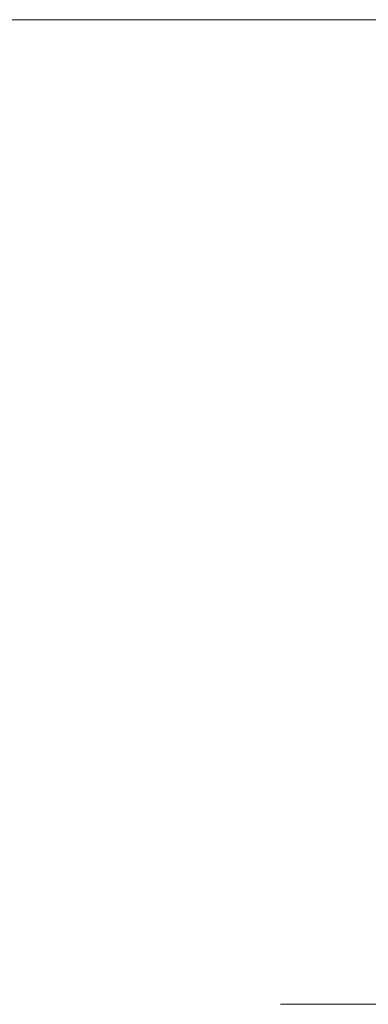
# Model space of a CAD drawing. Units: millimetres. Extents: x -490 to 2568, y -2147 to 1061.
# Drawn here: x -309 to -296, y -974 to -938 of the extents above; entities that cross this region are included whole.
import ezdxf

# ---------------------------------------------------------------- set-up
doc = ezdxf.new("R2010")
doc.units = ezdxf.units.MM
doc.styles.get("Standard").update_dxf_attribs({"font": 'arial.ttf'})
doc.dimstyles.new('ISO-25', dxfattribs={"dimtxt": 2.5, "dimasz": 2.5, "dimexe": 1.25, "dimexo": 0.625, "dimtad": 1, "dimtxsty": 'Standard', "dimcen": 2.5, "dimadec": 0, "dimazin": 0, "dimtfac": 1, "dimtmove": 0, "dimatfit": 3, "dimfxl": 1, "dimarcsym": 0})

# ---------------------------------------------------------------- blocks, each defined once
blk = doc.blocks.new('A$C7A8F168A')
at = {"color": 0, "linetype": 'Continuous', "lineweight": 0, "extrusion": (0, 1, 4.44089e-16)}
for p, q in [((300.834, -963.2), (-299.166, -963.2)), ((-272.643, -999.2), (-265.695, -999.2))]:
    blk.add_line(p, q, dxfattribs=at)
blk = doc.blocks.new('*D7')
at = {"color": 0, "lineweight": -2, "transparency": 16777216}
for p, q in [((-326.196, -938.619), (-326.196, -1087.208)), ((273.804, -938.619), (273.804, -1087.208)), ((-323.696, -1085.958), (271.304, -1085.958))]:
    blk.add_line(p, q, dxfattribs=at)
at = {"color": 0, "transparency": 16777216}
for points in [[(-323.696, -1085.541), (-323.696, -1086.374), (-326.196, -1085.958)], [(271.304, -1085.541), (271.304, -1086.374), (273.804, -1085.958)]]:
    blk.add_solid(points, dxfattribs=at)
at = {"layer": 'Defpoints', "color": 0, "transparency": 16777216}
for p in [(-326.196, -937.994), (273.804, -937.994), (273.804, -1085.958)]:
    blk.add_point(p, dxfattribs=at)
at = {"color": 0, "transparency": 16777216, "insert": (-26.196, -1084.056), "char_height": 2.5, "attachment_point": 5}
blk.add_mtext('600', dxfattribs=at)

msp = doc.modelspace()

# ---------------------------------------------------------------- block references
msp.add_blockref('A$C7A8F168A', (-27.03, 25.206))

# ---------------------------------------------------------------- dimensions: what is measured, and where the dimension line sits
at = {"color": 8}
dim = msp.add_linear_dim(base=(273.804, -1085.958), p1=(-326.196, -937.994), p2=(273.804, -937.994), dimstyle='ISO-25', dxfattribs=at)
dim.commit()
dim.dimension.update_dxf_attribs({"geometry": '*D7', "text_midpoint": (-26.196, -1084.056)})

doc.saveas('drawing.dxf')
